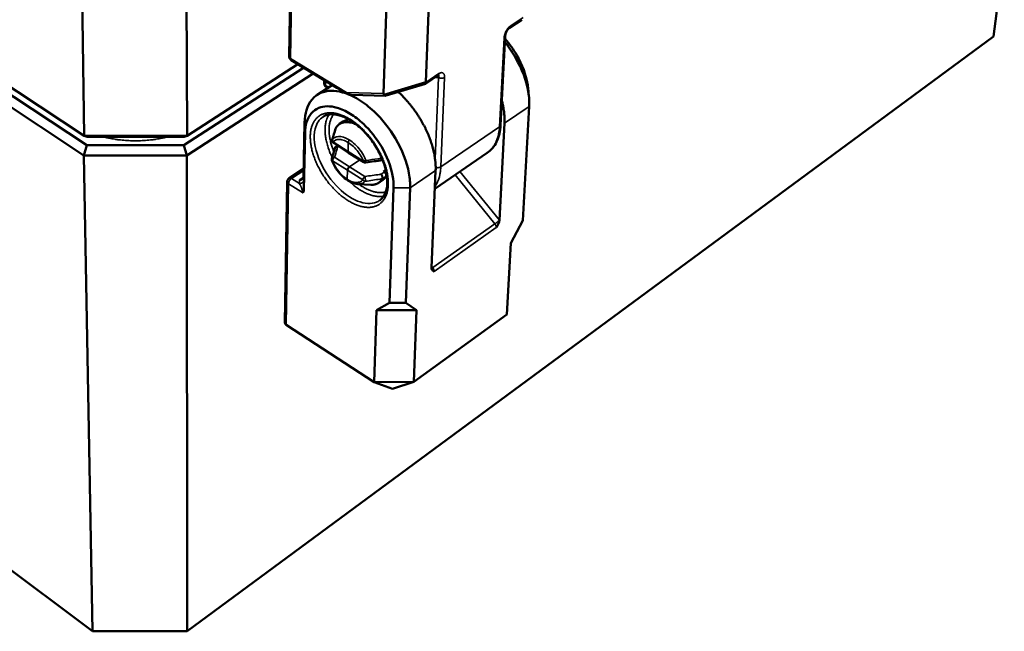
# Model space of a CAD drawing. Units: millimetres. Extents: x 8 to 207, y 2 to 146.
# Drawn here: x 34 to 54, y 36 to 49 of the extents above; entities that cross this region are included whole.
import ezdxf

# ---------------------------------------------------------------- set-up
doc = ezdxf.new("R2010")
doc.units = ezdxf.units.MM
doc.header["$LTSCALE"] = 0.5
doc.layers.add('Sichtbar (ISO)', color=7, linetype='Continuous', lineweight=50)
doc.layers.add('Sichtbar schmal (ISO)', color=7, linetype='Continuous', lineweight=35)

msp = doc.modelspace()

# ---------------------------------------------------------------- linework, layer by layer
at = {"layer": 'Sichtbar (ISO)'}
for p, q in [((34.993, 46.089), (17.196, 57.822)), ((17.242, 57.451), (34.989, 45.676)), ((35.053, 45.891), (17.364, 57.587)), ((39.321, 50.058), (39.284, 47.748)), ((54.236, 49.858), (54.01, 48.164)), ((34.993, 46.089), (34.949, 49.36)), ((37.152, 46.089), (37.133, 49.36)), ((41.316, 48.846), (41.257, 46.977)), ((42.137, 47.216), (42.2, 48.844)), ((43.889, 48.347), (44.144, 48.517)), ((35.168, 35.727), (18.618, 48.164)), ((54.01, 48.164), (37.147, 35.727)), ((43.703, 46.315), (43.8, 48.176)), ((39.466, 47.586), (37.152, 46.089)), ((39.327, 47.67), (40.279, 47.093)), ((39.583, 47.514), (37.078, 45.891)), ((37.141, 45.676), (39.783, 47.393)), ((39.868, 46.946), (40.182, 47.151)), ((40.016, 47.185), (40.017, 47.251)), ((41.307, 46.929), (42.133, 47.178)), ((42.135, 47.179), (42.399, 47.355)), ((42.137, 47.205), (42.137, 47.216)), ((40.058, 47.107), (40.087, 47.089)), ((40.585, 46.946), (40.585, 46.946)), ((41.299, 46.928), (40.585, 46.946)), ((44.277, 47.093), (44.296, 46.912)), ((44.301, 46.703), (44.165, 44.32)), ((39.605, 46.368), (39.584, 45.236)), ((40.414, 46.387), (40.336, 46.336)), ((43.786, 46.351), (43.678, 44.323)), ((39.591, 44.956), (39.614, 46.151)), ((37.152, 46.089), (34.993, 46.089)), ((34.993, 46.089), (35.06, 46.069)), ((35.06, 46.069), (37.089, 46.07)), ((37.152, 46.089), (37.089, 46.07)), ((40.209, 45.939), (40.522, 45.735)), ((35.053, 45.891), (34.989, 45.676)), ((37.078, 45.891), (35.053, 45.891)), ((37.078, 45.891), (37.141, 45.676)), ((40.255, 45.858), (40.293, 45.884)), ((40.523, 45.734), (40.843, 45.538)), ((42.329, 44.979), (43.422, 45.73)), ((34.989, 45.676), (37.141, 45.676)), ((34.989, 45.676), (35.168, 35.727)), ((37.147, 35.727), (37.141, 45.676)), ((39.28, 45.201), (39.587, 45.406)), ((41.303, 45.378), (41.253, 45.344)), ((41.253, 45.344), (41.272, 45.332)), ((41.303, 45.335), (41.284, 45.322)), ((42.26, 43.327), (42.345, 45.365)), ((39.241, 45.129), (39.192, 42.188)), ((41.235, 45.161), (41.157, 45.108)), ((40.716, 45.081), (40.988, 45.066)), ((41.467, 44.998), (41.383, 42.597)), ((41.72, 42.596), (41.811, 44.999)), ((43.919, 43.842), (44.165, 44.32)), ((43.837, 42.351), (43.919, 43.842)), ((41.061, 40.94), (41.11, 42.444)), ((41.11, 42.444), (41.383, 42.597)), ((41.946, 42.444), (41.11, 42.444)), ((41.383, 42.597), (41.72, 42.596)), ((41.72, 42.596), (41.946, 42.444)), ((41.946, 42.444), (41.886, 40.944)), ((43.837, 42.351), (41.886, 40.944)), ((39.219, 42.136), (39.219, 42.136)), ((41.061, 40.94), (39.219, 42.136)), ((41.061, 40.94), (41.886, 40.944)), ((41.443, 40.797), (41.061, 40.94)), ((41.886, 40.944), (41.443, 40.797)), ((37.147, 35.727), (35.168, 35.727))]:
    msp.add_line(p, q, dxfattribs=at)
at = {"layer": 'Sichtbar (ISO)', "flags": 128}
for points in [[(39.327, 47.67, -0.03257), (39.315, 47.678, -0.051912), (39.309, 47.684, -0.013268), (39.299, 47.697, -0.032564), (39.295, 47.703, -0.032543), (39.292, 47.709, -0.013253), (39.286, 47.725, -0.05187), (39.284, 47.734, -0.032547), (39.284, 47.748)], [(40.058, 47.107, -0.032427), (40.047, 47.115, -0.051728), (40.04, 47.121, -0.013166), (40.03, 47.134, -0.032419), (40.027, 47.14, -0.032404), (40.024, 47.146, -0.013155), (40.018, 47.162, -0.051698), (40.017, 47.17, -0.03241), (40.016, 47.185)], [(42.137, 47.205, -0.037456), (42.139, 47.198, -0.045189), (42.139, 47.191, -0.017699), (42.138, 47.185, -0.042746), (42.137, 47.182, -0.112041), (42.136, 47.18, -0.059246), (42.133, 47.178)], [(40.492, 46.97, -0.022352), (40.488, 46.976, -0.022352), (40.486, 46.982, -0.024228), (40.483, 46.99, -0.024228), (40.481, 46.997)], [(41.264, 46.952, -0.039064), (41.26, 46.958, -0.039064), (41.258, 46.964, -0.040593), (41.257, 46.971, -0.040593), (41.257, 46.977)], [(41.307, 46.929, -0.058611), (41.298, 46.928, -0.091148), (41.292, 46.929, -0.035254), (41.286, 46.931, -0.024636), (41.277, 46.937, -0.063037), (41.27, 46.943, -0.048295), (41.264, 46.952)], [(42.345, 45.365, 0.009036), (42.346, 45.429, 0.017267), (42.345, 45.462, 0.001225), (42.339, 45.551, 0.009003), (42.338, 45.563, 0.007982), (42.331, 45.616, 0.008287), (42.323, 45.668, 0.007436), (42.313, 45.723, 0.00769), (42.301, 45.775, 0.006989), (42.287, 45.831, 0.007197), (42.272, 45.885, 0.00663), (42.254, 45.941, 0.006797), (42.236, 45.996, 0.006348), (42.215, 46.052, 0.006479), (42.193, 46.107, 0.006135), (42.168, 46.163, 0.006233), (42.143, 46.218, 0.005985), (42.116, 46.274, 0.006053), (42.087, 46.328, 0.005894), (42.057, 46.383, 0.005933), (42.026, 46.436, 0.005859), (41.993, 46.489, 0.00587), (41.959, 46.542, 0.005878), (41.924, 46.593, 0.005863), (41.888, 46.644, 0.005953), (41.85, 46.693, 0.00591), (41.812, 46.742, 0.006085), (41.773, 46.789, 0.006014), (41.732, 46.836, 0.006279), (41.725, 46.844, 0.000607), (41.649, 46.924, 0.01211), (41.621, 46.953, 0.006295), (41.564, 47.006)], [(43.73, 46.82, -0.009237), (43.75, 46.741, -0.01685), (43.758, 46.697, -0.001272), (43.775, 46.592, -0.009202), (43.777, 46.577, -0.010456), (43.779, 46.561, -0.001638), (43.787, 46.461, -0.01989), (43.788, 46.423, -0.010501), (43.786, 46.351)], [(40.69, 46.324, 0.014982), (40.651, 46.341, 0.025789), (40.628, 46.35, 0.003189), (40.579, 46.365, 0.014936), (40.568, 46.367, 0.018329), (40.54, 46.373, 0.017244), (40.511, 46.376, 0.020987), (40.484, 46.377, 0.019911), (40.456, 46.376, 0.023547), (40.431, 46.373, 0.022658), (40.406, 46.367, 0.025441), (40.383, 46.36, 0.02493), (40.36, 46.35, 0.026062), (40.339, 46.338, 0.026054), (40.32, 46.323, 0.025145), (40.311, 46.316, 0.007939), (40.285, 46.289, 0.040717), (40.273, 46.274, 0.024775), (40.256, 46.248)], [(40.414, 46.387, -0.021147), (40.437, 46.401, -0.036769), (40.451, 46.407, -0.006007), (40.471, 46.414, -0.005653), (40.492, 46.421, -0.03465), (40.508, 46.425, -0.02054), (40.536, 46.429)], [(40.209, 45.939, -0.039117), (40.2, 45.946, -0.060008), (40.195, 45.952, -0.01829), (40.188, 45.962, -0.039101), (40.185, 45.968, -0.039097), (40.184, 45.974, -0.018289), (40.182, 45.986, -0.060002), (40.181, 45.994, -0.039113), (40.183, 46.005)], [(40.523, 45.734, -0.058609), (40.518, 45.739, -0.058609), (40.515, 45.744, -0.074406), (40.513, 45.751, -0.074406), (40.513, 45.758)], [(40.176, 45.572, -0.03988), (40.173, 45.581, -0.03988), (40.172, 45.59, -0.039847), (40.172, 45.6, -0.039847), (40.174, 45.609)], [(40.883, 45.53, -0.042632), (40.873, 45.529, -0.042632), (40.862, 45.531, -0.042697), (40.852, 45.534, -0.042697), (40.843, 45.538)], [(40.503, 45.367, -0.028371), (40.504, 45.38, -0.049278), (40.506, 45.387, -0.011553), (40.512, 45.402, -0.026805), (40.515, 45.408, -0.025237), (40.519, 45.414, -0.010314), (40.529, 45.427, -0.045756), (40.535, 45.433, -0.026718), (40.545, 45.441)], [(41.309, 45.243, 0.043068), (41.313, 45.252, 0.07333), (41.313, 45.258, 0.023816), (41.312, 45.27, 0.039898), (41.311, 45.277, 0.026797), (41.307, 45.289, 0.029378), (41.302, 45.298, 0.026553), (41.298, 45.304, 0.011135), (41.288, 45.317, 0.047017), (41.282, 45.323, 0.028018), (41.272, 45.332)], [(39.241, 45.129, -0.040244), (39.243, 45.146, -0.06127), (39.246, 45.157, -0.019196), (39.252, 45.17, -0.019252), (39.26, 45.182, -0.061451), (39.267, 45.191, -0.040303), (39.28, 45.201)], [(39.584, 45.236, -0.018907), (39.583, 45.23, -0.018907), (39.582, 45.224, -0.021617), (39.58, 45.217, -0.021617), (39.578, 45.211)], [(40.988, 45.066, 0.021613), (41.02, 45.065, 0.03585), (41.04, 45.067, 0.006228), (41.077, 45.073, 0.021857), (41.088, 45.076, 0.024469), (41.11, 45.083, 0.023933), (41.131, 45.093, 0.02507), (41.152, 45.105, 0.024989), (41.17, 45.118, 0.024301), (41.179, 45.125, 0.007459), (41.204, 45.151, 0.039648), (41.216, 45.165, 0.023969), (41.232, 45.19)], [(41.309, 45.243, -0.018594), (41.297, 45.222, -0.031878), (41.288, 45.211, -0.004714), (41.275, 45.197, -0.004963), (41.263, 45.184, -0.03352), (41.253, 45.175, -0.019057), (41.235, 45.161)], [(39.219, 42.136, -0.043541), (39.209, 42.144, -0.065621), (39.204, 42.15, -0.021259), (39.199, 42.158, -0.020586), (39.195, 42.167, -0.063464), (39.193, 42.176, -0.042788), (39.192, 42.188)]]:
    msp.add_lwpolyline(points, format="xyb", dxfattribs=at)
at = {"layer": 'Sichtbar (ISO)'}
for points, knots in [([(43.889, 48.347), (43.886, 48.345), (43.882, 48.342), (43.874, 48.336), (43.87, 48.331), (43.861, 48.321), (43.856, 48.315), (43.846, 48.301), (43.84, 48.293), (43.83, 48.275), (43.825, 48.264), (43.815, 48.242), (43.811, 48.231), (43.804, 48.207), (43.802, 48.196), (43.801, 48.182), (43.8, 48.179), (43.8, 48.176)], [0, 0, 0, 0, 0.00688351, 0.00688351, 0.01395255, 0.01395255, 0.02208927, 0.02208927, 0.03167767, 0.03167767, 0.04304793, 0.04304793, 0.05630995, 0.05630995, 0.07104494, 0.07104494, 0.07585305, 0.07585305, 0.07585305, 0.07585305]), ([(43.793, 48.048), (43.876, 47.946), (43.952, 47.835), (44.152, 47.488), (44.245, 47.239), (44.3, 46.901), (44.307, 46.799), (44.301, 46.703)], [-1.057754, -1.057754, -1.057754, -1.057754, -0.790767, -0.790767, -0.24994, -0.24994, 0, 0, 0, 0]), ([(44.277, 47.093), (44.274, 47.12), (44.271, 47.146), (44.235, 47.366), (44.157, 47.575), (43.975, 47.893), (43.89, 48.01), (43.797, 48.115)], [0.1743828, 0.1743828, 0.1743828, 0.1743828, 0.2499404, 0.2499404, 0.7907666, 0.7907666, 1.1339136, 1.1339136, 1.1339136, 1.1339136]), ([(42.408, 47.359), (42.408, 47.359), (42.408, 47.359), (42.407, 47.359), (42.405, 47.358), (42.401, 47.356), (42.4, 47.355), (42.399, 47.355)], [0.00968741, 0.00968741, 0.00968741, 0.00968741, 0.01126997, 0.01126997, 0.01923103, 0.01923103, 0.02187055, 0.02187055, 0.02187055, 0.02187055]), ([(41.811, 44.999), (41.814, 45.096), (41.806, 45.199), (41.744, 45.541), (41.646, 45.794), (41.383, 46.24), (41.227, 46.436), (40.952, 46.696), (40.841, 46.781), (40.729, 46.849), (40.618, 46.917), (40.507, 46.967), (40.23, 47.045), (40.072, 47.041), (39.801, 46.926), (39.696, 46.8), (39.62, 46.55), (39.607, 46.462), (39.605, 46.368)], [0, 0, 0, 0, 0.24994, 0.24994, 0.790767, 0.790767, 1.270785, 1.270785, 1.570796, 1.570796, 1.570796, 1.870808, 1.870808, 2.350826, 2.350826, 2.893183, 2.893183, 3.141593, 3.141593, 3.141593, 3.141593]), ([(40.279, 47.093), (40.316, 47.07), (40.355, 47.048), (40.419, 47.012), (40.442, 46.998), (40.475, 46.98), (40.483, 46.975), (40.492, 46.97)], [-0.1432459, -0.1432459, -0.1432459, -0.1432459, -0.0859642, -0.0859642, -0.0528583, -0.0528583, -0.0412248, -0.0412248, -0.0412248, -0.0412248]), ([(40.492, 46.97), (40.505, 46.964), (40.517, 46.959), (40.542, 46.952), (40.555, 46.949), (40.569, 46.947)], [-0.02647224, -0.02647224, -0.02647224, -0.02647224, -0.01343341, -0.01343341, 0, 0, 0, 0]), ([(39.614, 46.151), (39.616, 46.231), (39.627, 46.305), (39.691, 46.515), (39.779, 46.62), (40.008, 46.716), (40.14, 46.718), (40.373, 46.651), (40.466, 46.609), (40.559, 46.552), (40.653, 46.494), (40.746, 46.422), (40.977, 46.203), (41.107, 46.039), (41.327, 45.664), (41.409, 45.452), (41.462, 45.166), (41.469, 45.079), (41.467, 44.998)], [-3.141593, -3.141593, -3.141593, -3.141593, -2.893183, -2.893183, -2.350826, -2.350826, -1.870808, -1.870808, -1.570796, -1.570796, -1.570796, -1.270785, -1.270785, -0.790767, -0.790767, -0.24994, -0.24994, 0, 0, 0, 0]), ([(41.176, 44.738), (41.229, 44.775), (41.272, 44.831), (41.32, 44.96), (41.332, 45.026), (41.338, 45.182), (41.327, 45.275), (41.282, 45.467), (41.247, 45.567), (41.156, 45.765), (41.098, 45.865), (40.968, 46.049), (40.894, 46.137), (40.739, 46.288), (40.656, 46.354), (40.493, 46.456), (40.412, 46.493), (40.261, 46.536), (40.191, 46.543), (40.078, 46.528), (40.032, 46.512), (39.993, 46.487)], [0, 0, 0, 0, 0.129918, 0.129918, 0.227986, 0.227986, 0.339272, 0.339272, 0.449158, 0.449158, 0.560162, 0.560162, 0.67182, 0.67182, 0.78341, 0.78341, 0.894213, 0.894213, 1.004009, 1.004009, 1.097742, 1.097742, 1.097742, 1.097742]), ([(43.703, 46.315), (43.697, 46.186), (43.669, 46.066), (43.573, 45.869), (43.505, 45.787), (43.422, 45.73)], [0, 0, 0, 0, 0.164183, 0.164183, 0.3222685, 0.3222685, 0.3222685, 0.3222685]), ([(40.298, 45.86), (40.297, 45.86), (40.297, 45.86), (40.29, 45.863), (40.284, 45.864), (40.271, 45.864), (40.264, 45.863), (40.254, 45.858), (40.25, 45.855), (40.245, 45.848), (40.244, 45.846), (40.243, 45.843)], [-0.00018381, -0.00018381, -0.00018381, -0.00018381, 0, 0, 0.00769203, 0.00769203, 0.0157466, 0.0157466, 0.02347453, 0.02347453, 0.02748529, 0.02748529, 0.02748529, 0.02748529]), ([(40.507, 45.156), (40.461, 45.185), (40.415, 45.223), (40.333, 45.309), (40.294, 45.357), (40.227, 45.46), (40.198, 45.516), (40.176, 45.572)], [0, 0, 0, 0, 0.0621625, 0.0621625, 0.1225637, 0.1225637, 0.1846579, 0.1846579, 0.1846579, 0.1846579]), ([(39.495, 45.166), (39.505, 45.165), (39.517, 45.165), (39.538, 45.17), (39.548, 45.175), (39.561, 45.184), (39.566, 45.189), (39.573, 45.199), (39.576, 45.205), (39.578, 45.211)], [0, 0, 0, 0, 0.01107905, 0.01107905, 0.02215811, 0.02215811, 0.02889211, 0.02889211, 0.03543155, 0.03543155, 0.03543155, 0.03543155]), ([(40.716, 45.081), (40.673, 45.084), (40.628, 45.096), (40.557, 45.126), (40.532, 45.14), (40.507, 45.156)], [0, 0, 0, 0, 0.05889656, 0.05889656, 0.09242351, 0.09242351, 0.09242351, 0.09242351]), ([(41.205, 45.287), (41.205, 45.287), (41.205, 45.286), (41.209, 45.282), (41.213, 45.276), (41.221, 45.263), (41.224, 45.256), (41.23, 45.241), (41.232, 45.234), (41.235, 45.22), (41.236, 45.213), (41.236, 45.201), (41.235, 45.196), (41.233, 45.192)], [-0.03874586, -0.03874586, -0.03874586, -0.03874586, -0.0385623, -0.0385623, -0.03088101, -0.03088101, -0.02283769, -0.02283769, -0.01512055, -0.01512055, -0.00758545, -0.00758545, 0, 0, 0, 0]), ([(39.563, 44.903), (39.563, 44.903), (39.563, 44.903), (39.567, 44.904), (39.571, 44.907), (39.577, 44.913), (39.58, 44.916), (39.585, 44.925), (39.587, 44.93), (39.59, 44.942), (39.591, 44.949), (39.591, 44.956)], [-0.00015537, -0.00015537, -0.00015537, -0.00015537, 0, 0, 0.00803478, 0.00803478, 0.01603446, 0.01603446, 0.02477076, 0.02477076, 0.03463143, 0.03463143, 0.03463143, 0.03463143]), ([(43.614, 44.168), (43.614, 44.168), (43.614, 44.168), (43.626, 44.188), (43.637, 44.208), (43.656, 44.245), (43.664, 44.264), (43.675, 44.299), (43.678, 44.312), (43.678, 44.323)], [-0.00029852, -0.00029852, -0.00029852, -0.00029852, 0, 0, 0.02313755, 0.02313755, 0.04275296, 0.04275296, 0.05843173, 0.05843173, 0.05843173, 0.05843173]), ([(42.26, 43.327), (42.259, 43.316), (42.261, 43.306), (42.269, 43.283), (42.277, 43.275), (42.293, 43.263), (42.304, 43.258), (42.314, 43.254), (42.314, 43.254), (42.315, 43.254)], [0, 0, 0, 0, 0.01437964, 0.01437964, 0.03236973, 0.03236973, 0.05359012, 0.05359012, 0.0538639, 0.0538639, 0.0538639, 0.0538639])]:
    msp.add_open_spline(points, degree=3, knots=knots, dxfattribs=at)
for points in [[(40.569, 46.947), (40.574, 46.947), (40.579, 46.946), (40.585, 46.946)], [(40.183, 46.005), (40.204, 46.085), (40.228, 46.163), (40.253, 46.241)], [(40.255, 46.246), (40.254, 46.244), (40.254, 46.242), (40.253, 46.241)], [(40.255, 46.246), (40.255, 46.246), (40.256, 46.247), (40.256, 46.248)], [(40.174, 45.609), (40.195, 45.688), (40.219, 45.766), (40.243, 45.843)], [(41.237, 45.582), (41.119, 45.564), (41.001, 45.546), (40.883, 45.53)], [(41.237, 45.582), (41.237, 45.582), (41.237, 45.582), (41.238, 45.582)], [(41.291, 45.314), (41.298, 45.325), (41.304, 45.337), (41.31, 45.349)], [(40.507, 45.156), (40.507, 45.156), (40.507, 45.156), (40.507, 45.156)], [(41.233, 45.192), (41.233, 45.191), (41.233, 45.191), (41.232, 45.19)]]:
    msp.add_open_spline(points, degree=3, dxfattribs=at)
at = {"layer": 'Sichtbar schmal (ISO)'}
for p, q in [((39.312, 47.706), (39.35, 50.025)), ((44.175, 48.562), (43.906, 48.383)), ((43.777, 48.141), (43.681, 46.279)), ((40.481, 46.997), (39.312, 47.706)), ((42.415, 47.39), (42.137, 47.205)), ((40.044, 47.142), (40.046, 47.234)), ((42.137, 47.216), (41.264, 46.952)), ((42.403, 47.31), (42.333, 45.607)), ((42.334, 47.311), (42.403, 47.31)), ((42.453, 45.439), (42.532, 47.31)), ((40.108, 47.103), (40.044, 47.142)), ((41.257, 46.977), (40.481, 46.997)), ((44.301, 46.703), (43.786, 46.351)), ((39.605, 46.368), (39.614, 46.151)), ((43.681, 46.279), (42.453, 45.439)), ((40.183, 46.005), (40.189, 46.017)), ((40.513, 45.758), (40.2, 45.962)), ((40.518, 45.948), (40.513, 45.758)), ((40.298, 45.86), (40.314, 45.871)), ((40.834, 45.562), (40.513, 45.758)), ((40.19, 45.566), (40.503, 45.367)), ((40.545, 45.441), (40.233, 45.64)), ((40.545, 45.441), (40.763, 45.587)), ((39.33, 45.195), (39.586, 45.366)), ((40.503, 45.367), (40.498, 45.179)), ((40.503, 45.367), (40.822, 45.165)), ((40.865, 45.239), (40.545, 45.441)), ((41.272, 45.332), (41.205, 45.287)), ((42.345, 45.365), (41.811, 44.999)), ((43.678, 44.324), (42.854, 45.34)), ((39.497, 45.09), (39.33, 45.195)), ((39.582, 45.224), (39.495, 45.166)), ((39.495, 45.166), (39.497, 45.09)), ((39.587, 45.158), (39.584, 45.236)), ((41.232, 45.19), (41.309, 45.243)), ((41.312, 45.272), (41.321, 45.291)), ((42.753, 45.271), (43.584, 44.245)), ((39.219, 42.136), (39.269, 45.086)), ((39.269, 45.086), (39.563, 44.903)), ((41.811, 44.999), (41.467, 44.998)), ((43.678, 44.323), (43.678, 44.324)), ((43.584, 44.245), (42.285, 43.333)), ((42.315, 43.254), (43.614, 44.168)), ((42.285, 43.333), (42.261, 43.362))]:
    msp.add_line(p, q, dxfattribs=at)
at = {"layer": 'Sichtbar schmal (ISO)', "flags": 128}
for points in [[(43.906, 48.383, 0.018331), (43.888, 48.369, 0.033986), (43.879, 48.361, 0.004873), (43.858, 48.338, 0.017884), (43.853, 48.332, 0.014349), (43.84, 48.315, 0.015218), (43.829, 48.297, 0.013707), (43.818, 48.278, 0.013946), (43.809, 48.259, 0.014085), (43.8, 48.24, 0.013746), (43.793, 48.219, 0.015568), (43.79, 48.211, 0.003718), (43.782, 48.179, 0.029403), (43.78, 48.166, 0.015892), (43.777, 48.141)], [(43.906, 48.383, -0.063463), (43.905, 48.372, -0.063463), (43.901, 48.361, -0.054388), (43.895, 48.354, -0.054388), (43.889, 48.347)], [(43.8, 48.176, -0.054727), (43.798, 48.166, -0.054727), (43.794, 48.157, -0.063149), (43.786, 48.148, -0.063149), (43.777, 48.141)], [(39.312, 47.706, -0.041043), (39.302, 47.713, -0.057973), (39.296, 47.718, -0.01915), (39.291, 47.726, -0.024079), (39.287, 47.733, -0.073241), (39.285, 47.739, -0.046296), (39.284, 47.748)], [(39.327, 47.67, -0.046778), (39.322, 47.674, -0.075432), (39.319, 47.678, -0.024519), (39.316, 47.683, -0.018227), (39.314, 47.69, -0.055717), (39.312, 47.697, -0.04001), (39.312, 47.706)], [(42.399, 47.355, 0.054694), (42.405, 47.361, 0.054694), (42.411, 47.369, 0.064529), (42.414, 47.379, 0.064529), (42.415, 47.39)], [(42.405, 47.358, -0.077733), (42.41, 47.356, -0.127443), (42.411, 47.354, -0.05566), (42.413, 47.348, -0.062883), (42.413, 47.343, -0.024152), (42.412, 47.339, -0.009092), (42.41, 47.328, -0.035254), (42.408, 47.32, -0.025211), (42.403, 47.31)], [(42.532, 47.31, 0.029537), (42.532, 47.331, 0.043737), (42.53, 47.344, 0.011136), (42.525, 47.365, 0.029945), (42.523, 47.372, 0.045846), (42.517, 47.383, 0.043905), (42.509, 47.393, 0.056362), (42.501, 47.401, 0.05617), (42.491, 47.406, 0.053434), (42.48, 47.409, 0.05391), (42.468, 47.41, 0.039017), (42.461, 47.409, 0.015989), (42.443, 47.404, 0.052313), (42.431, 47.4, 0.036959), (42.415, 47.39)], [(40.044, 47.142, -0.041239), (40.035, 47.149, -0.058195), (40.029, 47.154, -0.019318), (40.023, 47.162, -0.024279), (40.019, 47.169, -0.073491), (40.017, 47.175, -0.046508), (40.016, 47.185)], [(42.532, 47.31, -0.028294), (42.518, 47.303, -0.048668), (42.51, 47.299, -0.010914), (42.491, 47.295, -0.027407), (42.483, 47.294, -0.02407), (42.469, 47.293, -0.024447), (42.454, 47.294, -0.025479), (42.447, 47.295, -0.00952), (42.427, 47.299, -0.044945), (42.418, 47.302, -0.026246), (42.403, 47.31)], [(40.058, 47.107, -0.057593), (40.052, 47.113, -0.057593), (40.047, 47.12, -0.073504), (40.044, 47.131, -0.073504), (40.044, 47.142)], [(41.354, 45.068, 0.01062), (41.355, 45.125, 0.020145), (41.353, 45.154, 0.001675), (41.346, 45.232, 0.010565), (41.344, 45.244, 0.009194), (41.336, 45.292, 0.009598), (41.327, 45.338, 0.0085), (41.315, 45.387, 0.008822), (41.302, 45.434, 0.007961), (41.287, 45.484, 0.008211), (41.27, 45.532, 0.007554), (41.251, 45.581, 0.007742), (41.231, 45.63, 0.007264), (41.208, 45.679, 0.007396), (41.185, 45.727, 0.007078), (41.159, 45.776, 0.007159), (41.132, 45.823, 0.006988), (41.103, 45.871, 0.007022), (41.074, 45.917, 0.006992), (41.043, 45.963, 0.00698), (41.01, 46.007, 0.007088), (40.977, 46.051, 0.007029), (40.942, 46.094, 0.007281), (40.907, 46.135, 0.007173), (40.87, 46.175, 0.007579), (40.833, 46.213, 0.007418), (40.794, 46.25, 0.007993), (40.756, 46.285, 0.007773), (40.716, 46.319, 0.00854), (40.678, 46.35, 0.008253), (40.637, 46.381, 0.009241), (40.598, 46.408, 0.008877), (40.557, 46.434, 0.010121), (40.518, 46.457, 0.009669), (40.476, 46.48, 0.011207), (40.437, 46.498, 0.010658), (40.396, 46.516, 0.012521), (40.358, 46.53, 0.011872), (40.318, 46.544, 0.014073), (40.281, 46.553, 0.013333), (40.241, 46.562, 0.015834), (40.206, 46.567, 0.015035), (40.168, 46.57, 0.017714), (40.134, 46.571, 0.01692), (40.099, 46.569, 0.019527), (40.066, 46.565, 0.018835), (40.033, 46.559, 0.020991), (40.003, 46.55, 0.020512), (39.973, 46.539, 0.021789), (39.945, 46.525, 0.021615), (39.918, 46.509, 0.021704), (39.893, 46.491, 0.021875), (39.869, 46.471, 0.020745), (39.847, 46.449, 0.021231), (39.827, 46.425, 0.019151), (39.808, 46.398, 0.019866), (39.792, 46.37, 0.017257), (39.776, 46.339, 0.018089), (39.763, 46.308, 0.015349), (39.751, 46.273, 0.016196), (39.742, 46.239, 0.013603), (39.734, 46.201, 0.014394), (39.729, 46.164, 0.012091), (39.725, 46.122, 0.012791), (39.723, 46.083, 0.010827), (39.724, 46.039, 0.011422), (39.726, 45.998, 0.009792), (39.73, 45.952, 0.010286), (39.736, 45.909, 0.008959), (39.744, 45.861, 0.009359), (39.753, 45.816, 0.008297), (39.765, 45.768, 0.008616), (39.778, 45.722, 0.007783), (39.794, 45.673, 0.00803), (39.81, 45.626, 0.007395), (39.829, 45.577, 0.00758), (39.849, 45.53, 0.007118), (39.871, 45.481, 0.007248), (39.895, 45.434, 0.00694), (39.92, 45.386, 0.00702), (39.946, 45.34, 0.006855), (39.974, 45.293, 0.006887), (40.003, 45.248, 0.006859), (40.034, 45.203, 0.006845), (40.066, 45.159, 0.006951), (40.098, 45.116, 0.006891), (40.132, 45.074, 0.007137), (40.167, 45.034, 0.007027), (40.203, 44.994, 0.007422), (40.239, 44.957, 0.00726), (40.277, 44.919, 0.007819), (40.314, 44.885, 0.007597), (40.353, 44.851, 0.008344), (40.391, 44.82, 0.008054), (40.431, 44.79, 0.009016), (40.47, 44.763, 0.008649), (40.511, 44.736, 0.00986), (40.549, 44.713, 0.009406), (40.59, 44.69, 0.010904), (40.628, 44.671, 0.010351), (40.669, 44.652, 0.012173), (40.707, 44.637, 0.011515), (40.747, 44.624, 0.013681), (40.784, 44.613, 0.012921), (40.823, 44.604, 0.015411), (40.859, 44.598, 0.014576), (40.897, 44.594, 0.017291), (40.931, 44.592, 0.016436), (40.967, 44.593, 0.019161), (40.999, 44.596, 0.018376), (41.032, 44.602, 0.020754), (41.063, 44.609, 0.020151), (41.094, 44.62, 0.02175), (41.122, 44.632, 0.021433), (41.15, 44.647, 0.02189), (41.176, 44.664, 0.021916), (41.2, 44.684, 0.021123), (41.223, 44.706, 0.021482), (41.244, 44.729, 0.019643), (41.264, 44.755, 0.020261), (41.281, 44.782, 0.017781), (41.297, 44.813, 0.01855), (41.311, 44.844, 0.015848), (41.323, 44.878, 0.01666), (41.333, 44.912, 0.014048), (41.336, 44.925, 0.00282), (41.348, 44.987, 0.024482), (41.352, 45.017, 0.014058), (41.354, 45.068)], [(40.117, 46.533, 0.019481), (40.093, 46.494, 0.034963), (40.082, 46.471, 0.005203), (40.061, 46.415, 0.019386), (40.056, 46.4, 0.015924), (40.046, 46.359, 0.016959), (40.04, 46.321, 0.013887), (40.035, 46.277, 0.014802), (40.032, 46.235, 0.01223), (40.032, 46.188, 0.012995), (40.034, 46.143, 0.010917), (40.039, 46.093, 0.011535), (40.046, 46.046, 0.009898), (40.056, 45.995, 0.010384), (40.067, 45.946, 0.009123), (40.081, 45.894, 0.009494), (40.097, 45.844, 0.008551), (40.101, 45.832, 0.001114), (40.135, 45.74, 0.015863), (40.15, 45.703, 0.008598), (40.181, 45.637)], [(40.217, 45.758, -0.008639), (40.193, 45.818, -0.015889), (40.181, 45.851, -0.001123), (40.156, 45.933, -0.008594), (40.153, 45.943, -0.009675), (40.143, 45.987, -0.00926), (40.133, 46.034, -0.010654), (40.126, 46.076, -0.010128), (40.12, 46.121, -0.011886), (40.117, 46.162, -0.011236), (40.116, 46.205, -0.013408), (40.117, 46.244, -0.012626), (40.119, 46.284, -0.015236), (40.124, 46.32, -0.014333), (40.131, 46.358, -0.017337), (40.139, 46.391, -0.016358), (40.15, 46.425, -0.019581), (40.156, 46.438, -0.005267), (40.178, 46.485, -0.035056), (40.189, 46.504, -0.019639), (40.212, 46.537)], [(43.681, 46.279, -0.011323), (43.677, 46.221, -0.020252), (43.672, 46.189, -0.00187), (43.659, 46.115, -0.011312), (43.657, 46.103, -0.01297), (43.646, 46.064, -0.012436), (43.634, 46.024, -0.014184), (43.62, 45.988, -0.013647), (43.604, 45.951, -0.01538), (43.587, 45.918, -0.01488), (43.568, 45.884, -0.016445), (43.548, 45.855, -0.016034), (43.525, 45.825, -0.017245), (43.516, 45.815, -0.004104), (43.476, 45.774, -0.030533), (43.457, 45.757, -0.01718), (43.422, 45.73)], [(43.703, 46.315, -0.05437), (43.701, 46.305, -0.05437), (43.697, 46.296, -0.062087), (43.69, 46.286, -0.062087), (43.681, 46.279)], [(35.382, 46.07, 0.006496), (35.469, 46.048, 0.012447), (35.514, 46.039, 0.000644), (35.637, 46.017, 0.006485), (35.649, 46.015, 0.006274), (35.718, 46.006, 0.006331), (35.787, 45.998, 0.006188), (35.857, 45.992, 0.006224), (35.927, 45.988, 0.006147), (35.997, 45.985, 0.006162), (36.068, 45.984, 0.006148), (36.138, 45.985, 0.006142), (36.208, 45.988, 0.006192), (36.278, 45.992, 0.006165), (36.348, 45.998, 0.00628), (36.417, 46.006, 0.006232), (36.487, 46.015, 0.006413), (36.499, 46.017, 0.00063), (36.623, 46.039, 0.012307), (36.668, 46.049, 0.006424), (36.755, 46.07)], [(40.2, 45.962, -0.040107), (40.193, 45.972, -0.058918), (40.19, 45.98, -0.019183), (40.187, 45.99, -0.021746), (40.186, 45.999, -0.066953), (40.186, 46.006, -0.0428), (40.189, 46.017)], [(40.2, 45.962, 0.071871), (40.2, 45.955, 0.071871), (40.202, 45.948, 0.056938), (40.205, 45.943, 0.056938), (40.209, 45.939)], [(40.174, 45.609, -0.050728), (40.178, 45.618, -0.077166), (40.181, 45.623, -0.028228), (40.189, 45.63, -0.049467), (40.195, 45.634, -0.038801), (40.2, 45.636, -0.017922), (40.212, 45.639, -0.056252), (40.221, 45.64, -0.038432), (40.233, 45.64)], [(40.176, 45.572, 0.052937), (40.178, 45.569, 0.052937), (40.181, 45.568, 0.085453), (40.185, 45.566, 0.085453), (40.19, 45.566)], [(40.233, 45.64, 0.026876), (40.222, 45.631, 0.045969), (40.217, 45.626, 0.010418), (40.207, 45.613, 0.025394), (40.203, 45.607, 0.026965), (40.2, 45.601, 0.011664), (40.194, 45.586, 0.049492), (40.192, 45.579, 0.028534), (40.19, 45.566)], [(40.843, 45.538, -0.057393), (40.839, 45.542, -0.057393), (40.836, 45.547, -0.073274), (40.834, 45.554, -0.073274), (40.834, 45.562)], [(40.887, 45.576, -0.01424), (40.875, 45.571, -0.024186), (40.868, 45.568, -0.003239), (40.857, 45.566, -0.00429), (40.849, 45.564, -0.032069), (40.844, 45.563, -0.016329), (40.834, 45.562)], [(40.887, 45.576, -0.012002), (40.888, 45.565, -0.019243), (40.888, 45.558, -0.00248), (40.888, 45.547, -0.008374), (40.888, 45.543, -0.031627), (40.887, 45.538, -0.030753), (40.886, 45.534, -0.09644), (40.885, 45.532, -0.041165), (40.883, 45.53)], [(42.331, 45.024, 0.015528), (42.358, 45.068, 0.028341), (42.371, 45.093, 0.00342), (42.398, 45.155, 0.015507), (42.403, 45.169, 0.013494), (42.417, 45.212, 0.014106), (42.428, 45.253, 0.012182), (42.431, 45.266, 0.002153), (42.445, 45.343, 0.021624), (42.449, 45.378, 0.012193), (42.453, 45.439)], [(42.346, 45.429, 0.026277), (42.363, 45.425, 0.04358), (42.374, 45.423, 0.009508), (42.395, 45.422, 0.025509), (42.403, 45.423, 0.028712), (42.411, 45.424, 0.011883), (42.43, 45.428, 0.050498), (42.439, 45.432, 0.029661), (42.453, 45.439)], [(39.241, 45.129, 0.045404), (39.242, 45.119, 0.071671), (39.244, 45.113, 0.023284), (39.248, 45.106, 0.018915), (39.253, 45.099, 0.057979), (39.259, 45.093, 0.040711), (39.269, 45.086)], [(39.269, 45.086, -0.024028), (39.27, 45.101, -0.043041), (39.272, 45.109, -0.008274), (39.278, 45.127, -0.023109), (39.28, 45.134, -0.019699), (39.287, 45.146, -0.020085), (39.294, 45.158, -0.021306), (39.298, 45.163, -0.007068), (39.311, 45.179, -0.039283), (39.317, 45.185, -0.022096), (39.33, 45.195)], [(39.33, 45.195, 0.043202), (39.32, 45.201, 0.058265), (39.311, 45.204, 0.020922), (39.301, 45.205, 0.029556), (39.294, 45.206, 0.083015), (39.289, 45.205, 0.051882), (39.28, 45.201)], [(39.497, 45.09, 0.031553), (39.514, 45.092, 0.049188), (39.525, 45.094, 0.012839), (39.542, 45.1, 0.031236), (39.549, 45.104, 0.037715), (39.56, 45.11, 0.035928), (39.569, 45.119, 0.044704), (39.574, 45.125, 0.023539), (39.582, 45.138, 0.070606), (39.585, 45.145, 0.045514), (39.587, 45.158)], [(39.591, 44.956, 0.000618), (39.591, 44.979, 0.001246), (39.591, 44.991, 0.000006), (39.59, 45.026, 0.000609), (39.59, 45.026, 0.000613), (39.59, 45.044, 0.000601), (39.589, 45.062, 0.000662), (39.589, 45.079, 0.000627), (39.589, 45.097, 0.00076), (39.589, 45.097, 0.00001), (39.588, 45.129, 0.001621), (39.587, 45.139, 0.000775), (39.587, 45.158)], [(40.546, 45.133, 0.009211), (40.597, 45.085, 0.016832), (40.626, 45.06, 0.001273), (40.699, 45.004, 0.009157), (40.709, 44.996, 0.010461), (40.749, 44.968, 0.00996), (40.793, 44.941, 0.011641), (40.833, 44.918, 0.011007), (40.877, 44.895, 0.013126), (40.917, 44.877, 0.012348), (40.96, 44.86, 0.014953), (40.999, 44.847, 0.014031), (41.041, 44.836, 0.017115), (41.078, 44.828, 0.016083), (41.119, 44.823, 0.019518), (41.135, 44.822, 0.00526), (41.193, 44.821, 0.035122), (41.218, 44.823, 0.019606), (41.263, 44.83)], [(40.822, 45.165, -0.027125), (40.824, 45.178, -0.047611), (40.826, 45.185, -0.010711), (40.832, 45.2, -0.02558), (40.835, 45.206, -0.024039), (40.839, 45.211, -0.009528), (40.849, 45.225, -0.044113), (40.854, 45.23, -0.025509), (40.865, 45.239)], [(40.822, 45.165, 0.036246), (40.83, 45.156, 0.055339), (40.837, 45.151, 0.016403), (40.846, 45.146, 0.017737), (40.855, 45.142, 0.059923), (40.862, 45.139, 0.037729), (40.874, 45.138)], [(40.865, 45.239, -0.009464), (40.868, 45.229, -0.019271), (40.869, 45.224, -0.001514), (40.872, 45.207, -0.008949), (40.873, 45.205, -0.007506), (40.874, 45.195, -0.007489), (40.875, 45.185, -0.00901), (40.876, 45.176, -0.007442), (40.876, 45.165, -0.013528), (40.876, 45.162, -0.003852), (40.876, 45.149, -0.03223), (40.876, 45.146, -0.014834), (40.874, 45.138)], [(41.354, 45.068, -0.071689), (41.346, 45.074, -0.071689), (41.34, 45.082, -0.060404), (41.336, 45.09, -0.060404), (41.335, 45.099)], [(39.497, 45.09, -0.005252), (39.506, 45.074, -0.010291), (39.51, 45.066, -0.00044), (39.522, 45.041, -0.005156), (39.523, 45.039, -0.005091), (39.529, 45.026, -0.005004), (39.534, 45.012, -0.005542), (39.539, 44.999, -0.005208), (39.544, 44.985, -0.006517), (39.548, 44.974, -0.005816), (39.552, 44.96, -0.008379), (39.555, 44.95, -0.006999), (39.558, 44.937, -0.01202), (39.559, 44.934, -0.002575), (39.562, 44.918, -0.026481), (39.562, 44.913, -0.012729), (39.563, 44.903)], [(41.304, 44.919, -0.020012), (41.266, 44.908, -0.035601), (41.243, 44.905, -0.005448), (41.192, 44.901, -0.019964), (41.178, 44.901, -0.016722), (41.143, 44.903, -0.01771), (41.109, 44.907, -0.014645), (41.072, 44.915, -0.015568), (41.037, 44.923, -0.012881), (40.998, 44.936, -0.013688), (40.963, 44.949, -0.011439), (40.924, 44.966, -0.012114), (40.887, 44.984, -0.010287), (40.877, 44.99, -0.001589), (40.811, 45.028, -0.01863), (40.783, 45.046, -0.010346), (40.735, 45.08)], [(43.584, 44.245, 0.003511), (43.597, 44.255, 0.007177), (43.603, 44.26, 0.000212), (43.623, 44.276, 0.003341), (43.625, 44.277, 0.00336), (43.635, 44.285, 0.003105), (43.645, 44.294, 0.00434), (43.647, 44.295, 0.000375), (43.664, 44.31, 0.010013), (43.668, 44.314, 0.004601), (43.678, 44.324)], [(43.584, 44.245, -0.027446), (43.595, 44.23, -0.042992), (43.601, 44.22, -0.010369), (43.607, 44.205, -0.012605), (43.611, 44.193, -0.052385), (43.613, 44.184, -0.030267), (43.614, 44.168)], [(42.26, 43.317, 0.005982), (42.265, 43.32, 0.005982), (42.271, 43.324, 0.007954), (42.278, 43.328, 0.007954), (42.285, 43.333)], [(42.315, 43.254, 0.028551), (42.314, 43.27, 0.050025), (42.312, 43.279, 0.011425), (42.307, 43.291, 0.009375), (42.301, 43.306, 0.040964), (42.296, 43.317, 0.025869), (42.285, 43.333)]]:
    msp.add_lwpolyline(points, format="xyb", dxfattribs=at)
at = {"layer": 'Sichtbar schmal (ISO)'}
for points, knots in [([(41.176, 44.738), (41.155, 44.723), (41.132, 44.711), (40.998, 44.658), (40.859, 44.666), (40.562, 44.787), (40.404, 44.901), (40.114, 45.21), (39.985, 45.409), (39.813, 45.838), (39.784, 46.066), (39.854, 46.347), (39.912, 46.434), (39.993, 46.486)], [-2.49218, -2.49218, -2.49218, -2.49218, -2.361622, -2.361622, -1.780865, -1.780865, -1.183142, -1.183142, -0.535059, -0.535059, 0.203326, 0.203326, 0.688664, 0.688664, 0.688664, 0.688664]), ([(40.189, 46.017), (40.206, 46.083), (40.225, 46.149), (40.249, 46.225), (40.252, 46.235), (40.255, 46.246)], [-0.2115067, -0.2115067, -0.2115067, -0.2115067, -0.1057533, -0.1057533, -0.0893286, -0.0893286, -0.0893286, -0.0893286]), ([(40.54, 46.002), (40.5, 46.028), (40.46, 46.047), (40.383, 46.072), (40.346, 46.077), (40.312, 46.074), (40.278, 46.072), (40.247, 46.062), (40.21, 46.037), (40.199, 46.027), (40.189, 46.017)], [-1.575835, -1.575835, -1.575835, -1.575835, -1.278547, -1.278547, -0.978541, -0.978541, -0.978541, -0.678535, -0.678535, -0.540827, -0.540827, -0.540827, -0.540827]), ([(40.2, 45.962), (40.209, 45.972), (40.219, 45.98), (40.253, 46.003), (40.281, 46.012), (40.311, 46.014), (40.342, 46.016), (40.376, 46.012), (40.446, 45.99), (40.482, 45.972), (40.518, 45.948)], [0.540827, 0.540827, 0.540827, 0.540827, 0.678535, 0.678535, 0.978541, 0.978541, 0.978541, 1.278547, 1.278547, 1.576876, 1.576876, 1.576876, 1.576876]), ([(40.518, 45.948), (40.518, 45.952), (40.519, 45.957), (40.521, 45.966), (40.523, 45.971), (40.526, 45.98), (40.529, 45.985), (40.534, 45.994), (40.537, 45.998), (40.54, 46.002)], [0, 0, 0, 0, 0.25, 0.25, 0.5, 0.5, 0.75, 0.75, 1.000001, 1.000001, 1.000001, 1.000001]), ([(40.518, 45.948), (40.555, 45.926), (40.592, 45.897), (40.662, 45.831), (40.696, 45.793), (40.726, 45.753), (40.756, 45.712), (40.783, 45.668), (40.816, 45.603), (40.825, 45.583), (40.834, 45.562)], [-1.576876, -1.576876, -1.576876, -1.576876, -1.278547, -1.278547, -0.978541, -0.978541, -0.978541, -0.678535, -0.678535, -0.540827, -0.540827, -0.540827, -0.540827]), ([(40.887, 45.576), (40.878, 45.599), (40.868, 45.622), (40.832, 45.693), (40.802, 45.741), (40.769, 45.786), (40.735, 45.831), (40.698, 45.873), (40.621, 45.946), (40.581, 45.977), (40.54, 46.002)], [0.540827, 0.540827, 0.540827, 0.540827, 0.678535, 0.678535, 0.978541, 0.978541, 0.978541, 1.278547, 1.278547, 1.575835, 1.575835, 1.575835, 1.575835]), ([(40.233, 45.64), (40.247, 45.693), (40.262, 45.746), (40.285, 45.819), (40.291, 45.84), (40.298, 45.86)], [0, 0, 0, 0, 0.0842759, 0.0842759, 0.1167733, 0.1167733, 0.1167733, 0.1167733]), ([(40.498, 45.179), (40.462, 45.202), (40.426, 45.231), (40.357, 45.297), (40.325, 45.335), (40.295, 45.376), (40.266, 45.417), (40.239, 45.46), (40.208, 45.525), (40.198, 45.546), (40.19, 45.566)], [-1.576876, -1.576876, -1.576876, -1.576876, -1.278547, -1.278547, -0.978541, -0.978541, -0.978541, -0.678535, -0.678535, -0.540827, -0.540827, -0.540827, -0.540827]), ([(41.223, 45.618), (41.194, 45.614), (41.165, 45.61), (41.054, 45.595), (40.971, 45.585), (40.887, 45.576)], [-0.11379, -0.11379, -0.11379, -0.11379, -0.0842759, -0.0842759, 0, 0, 0, 0]), ([(40.822, 45.165), (40.813, 45.156), (40.803, 45.147), (40.767, 45.125), (40.739, 45.116), (40.708, 45.114), (40.676, 45.111), (40.642, 45.116), (40.571, 45.138), (40.534, 45.156), (40.498, 45.179)], [0.540827, 0.540827, 0.540827, 0.540827, 0.678535, 0.678535, 0.978541, 0.978541, 0.978541, 1.278547, 1.278547, 1.576876, 1.576876, 1.576876, 1.576876]), ([(40.507, 45.156), (40.505, 45.157), (40.504, 45.158), (40.501, 45.162), (40.5, 45.165), (40.498, 45.171), (40.498, 45.175), (40.498, 45.179)], [0.3233984, 0.3233984, 0.3233984, 0.3233984, 0.5000003, 0.5000003, 0.7500004, 0.7500004, 1.0000005, 1.0000005, 1.0000005, 1.0000005]), ([(40.716, 45.081), (40.727, 45.081), (40.738, 45.081), (40.748, 45.082), (40.783, 45.084), (40.814, 45.094), (40.853, 45.119), (40.864, 45.128), (40.874, 45.138)], [-1.0697348, -1.0697348, -1.0697348, -1.0697348, -0.9785409, -0.9785409, -0.9785409, -0.6785352, -0.6785352, -0.5408273, -0.5408273, -0.5408273, -0.5408273]), ([(41.205, 45.287), (41.195, 45.285), (41.184, 45.283), (41.071, 45.267), (40.968, 45.252), (40.865, 45.239)], [0.0947333, 0.0947333, 0.0947333, 0.0947333, 0.1057533, 0.1057533, 0.2115067, 0.2115067, 0.2115067, 0.2115067]), ([(40.874, 45.138), (40.979, 45.153), (41.082, 45.168), (41.201, 45.187), (41.217, 45.19), (41.233, 45.192)], [-0.2115067, -0.2115067, -0.2115067, -0.2115067, -0.1057533, -0.1057533, -0.0893286, -0.0893286, -0.0893286, -0.0893286])]:
    msp.add_open_spline(points, degree=3, knots=knots, dxfattribs=at)

doc.saveas('drawing.dxf')
